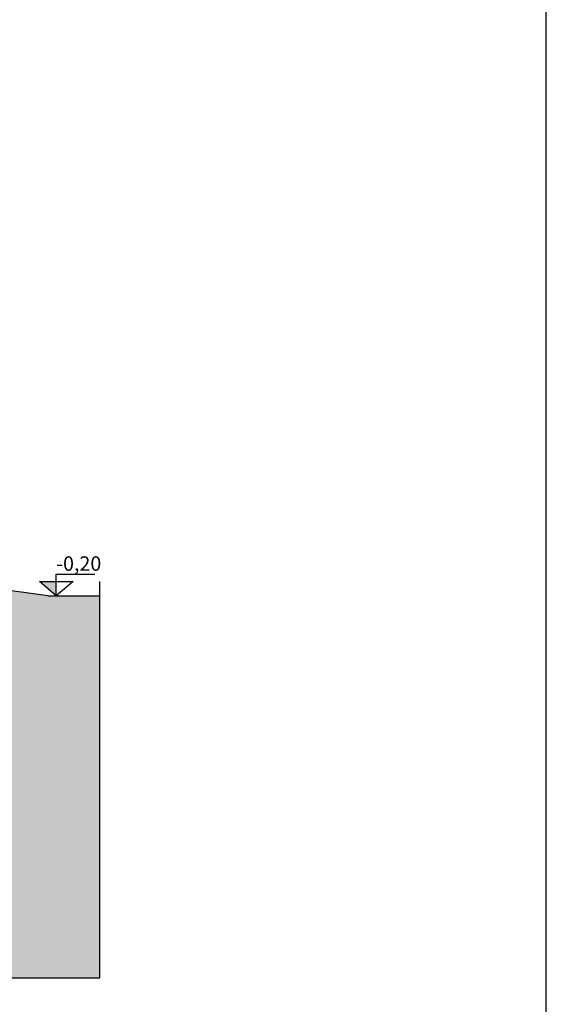
# Model space of a CAD drawing. Units: millimetres. Extents: x -8845 to 126802, y -7868 to 166980.
# Drawn here: x 13892 to 14440, y -6748 to -5724 of the extents above; entities that cross this region are included whole.
import ezdxf

# ---------------------------------------------------------------- set-up
doc = ezdxf.new("R2010")
doc.units = ezdxf.units.MM
doc.header["$LTSCALE"] = 0.15
doc.layers.get('Defpoints').update_dxf_attribs({"color": 30})
for name, color, linetype in [('MURATURE', 6, 'Continuous'), ('quote', 4, 'Continuous'), ('Retini', 253, 'Continuous'), ('TESTI', 2, 'Continuous')]:
    doc.layers.add(name, color=color, linetype=linetype)
doc.styles.add('2.2', font='arial.ttf', dxfattribs={"height": 2.2})
doc.styles.get("Standard").update_dxf_attribs({"font": 'arial.ttf'})

# ---------------------------------------------------------------- blocks, each defined once
blk = doc.blocks.new('Quota_sez')
at = {"layer": 'TESTI', "color": 1, "linetype": 'Continuous'}
for p, q in [((0, 4.54), (8, 4.54)), ((0, 0), (0, 4.54)), ((0, 0), (-3.5, 3)), ((-3.5, 3), (3.5, 3)), ((3.5, 3), (0, 0))]:
    blk.add_line(p, q, dxfattribs=at)
at = {"layer": 'TESTI', "color": 4, "linetype": 'Continuous'}
blk.add_solid([(-3.5, 3), (0, 3), (0, 0)], dxfattribs=at)
at = {"layer": 'TESTI', "color": 7, "linetype": 'Continuous', "style": '2.2'}
blk.add_attdef('Quota', (0, 5.25), '', height=2.2, dxfattribs=at)

msp = doc.modelspace()

# ---------------------------------------------------------------- hatches: boundary and pattern name
at = {"layer": 'Retini'}
h = msp.add_hatch(dxfattribs=at)
h.set_pattern_fill('EARTH', color=254, scale=5, angle=45, style=0)
h.set_pattern_definition([(45, (11300.316, -6720.587), (4e-15, 44.90128), [31.75, -31.75]), (45, (11291.897, -6712.168), (4e-15, 44.90128), [31.75, -31.75]), (45, (11283.48, -6703.75), (4e-15, 44.90128), [31.75, -31.75]), (135, (11283.48, -6698.136), (-44.90128, 4e-15), [31.75, -31.75]), (135, (11291.897, -6689.717), (-44.90128, 4e-15), [31.75, -31.75]), (135, (11300.316, -6681.298), (-44.90128, 4e-15), [31.75, -31.75])])
h.paths.add_polyline_path([(12971.3, -6323.5), (12280.5, -6323.5), (12280.5, -6644), (12280.5, -6663.3), (12193.8, -6690.3), (12194.2, -6644), (12196.7, -6553.5), (11776.6, -6553.5), (11776.6, -6644), (11776.6, -6663.2), (11695.5, -6687.2), (11695.5, -6644), (11695.5, -6553.5), (11491.3, -6553.5), (11491.3, -6644), (11491.3, -6665.4), (11401.6, -6695.9), (11401.6, -6365), (11401.6, -6326.9), (11421.6, -6326.9), (11421.6, -6312.3), (11385.3, -6316.5), (11342, -6323.5), (11300.3, -6323.5), (11300.3, -6720.6), (13975.5, -6720.6), (13975.5, -6323.5), (13921.5, -6323.5), (13866.1, -6315.8), (13827.4, -6312), (13827.4, -6336.2), (13847.2, -6336.2), (13847.2, -6657.5), (13762.2, -6679.7), (13762.2, -6644), (13762.2, -6583.5), (13055.7, -6583.5), (13055.7, -6619), (13055.7, -6644), (13055.7, -6665.1), (12971.3, -6691.2)])

# ---------------------------------------------------------------- linework, layer by layer
at = {"layer": 'Defpoints'}
msp.add_lwpolyline([(11085.6, -7085), (14440, -7085), (14440, -2449.7), (11085.6, -2449.7)], close=True, dxfattribs=at)
msp.add_lwpolyline([(11300.3, -6323.5), (11300.3, -6720.6), (13975.5, -6720.6), (13975.5, -6308.5)], dxfattribs=at)
at = {"layer": 'MURATURE'}
msp.add_line((13921.5, -6323.5), (13975.5, -6323.5), dxfattribs=at)
msp.add_lwpolyline([(13921.5, -6323.5), (13866.1, -6315.8), (13827.4, -6312)], dxfattribs=at)

# ---------------------------------------------------------------- block references
at = {"layer": 'quote'}
ref = msp.add_blockref('Quota_sez', (13930.2, -6323.5), dxfattribs=dict(at, xscale=5, yscale=5, zscale=5))
ref.add_attrib('Quota', '-0,20', (13930.2, -6297.3), dxfattribs={"layer": 'TESTI', "color": 7, "linetype": 'Continuous', "height": 15})

doc.saveas('drawing.dxf')
